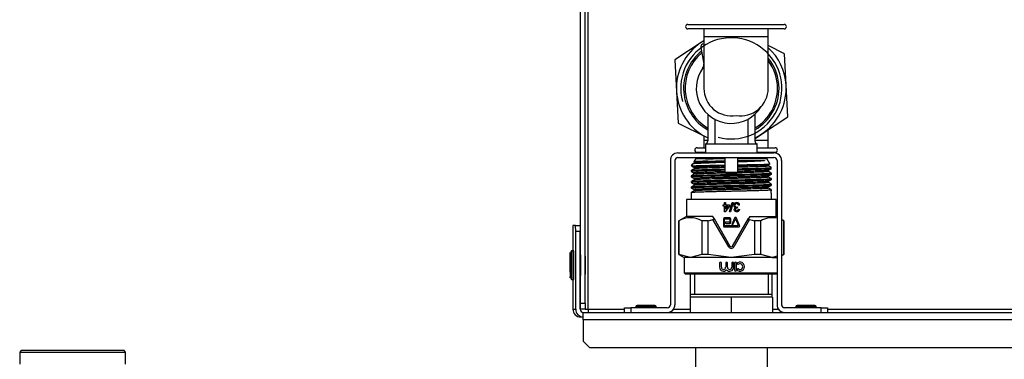
# Model space of a CAD drawing. Units: millimetres. Extents: x 53 to 820, y 16 to 564.
# Drawn here: x 762 to 794, y 189 to 200 of the extents above; entities that cross this region are included whole.
import ezdxf

# ---------------------------------------------------------------- set-up
doc = ezdxf.new("R2010")
doc.units = ezdxf.units.MM
doc.layers.add('Componenti', color=7, linetype='Continuous')
doc.layers.add('FactualArea', color=7, linetype='Continuous')

msp = doc.modelspace()

# ---------------------------------------------------------------- linework, layer by layer
at = {"layer": 'Componenti', "color": 2, "linetype": 'Continuous'}
for p, q in [((761.778, 189.615), (761.728, 189.565)), ((765.153, 189.615), (761.778, 189.615)), ((765.202, 189.565), (765.153, 189.615)), ((761.728, 189.565), (765.202, 189.565)), ((761.728, 189.565), (761.728, 189.168)), ((765.202, 189.168), (765.202, 189.565))]:
    msp.add_line(p, q, dxfattribs=at)
at = {"layer": 'FactualArea', "color": 2, "linetype": 'Continuous'}
for p, q in [((780.126, 191.167), (780.126, 221.137)), ((780.276, 191.167), (780.276, 221.137)), ((783.646, 200.317), (785.226, 200.317)), ((785.226, 200.317), (786.806, 200.317)), ((785.226, 200.167), (783.646, 200.167)), ((784.171, 200.167), (784.171, 199.917)), ((786.806, 200.167), (785.226, 200.167)), ((786.281, 199.917), (786.281, 200.167)), ((784.087, 199.724), (783.217, 199.156)), ((784.172, 199.779), (784.087, 199.724)), ((784.171, 199.917), (784.171, 198.217)), ((786.281, 198.217), (786.281, 199.917)), ((786.811, 199.354), (786.281, 199.622)), ((784.072, 199.56), (784.169, 199.01)), ((786.869, 198.316), (786.811, 199.354)), ((783.217, 199.156), (783.274, 198.118)), ((786.926, 197.279), (786.869, 198.316)), ((783.274, 198.118), (783.331, 197.08)), ((784.296, 197.368), (784.296, 196.493)), ((785.846, 197.368), (785.846, 196.493)), ((783.331, 197.08), (784.258, 196.611)), ((784.53, 197.202), (784.53, 196.397)), ((785.612, 197.202), (785.612, 196.397)), ((786.056, 196.71), (786.926, 197.279)), ((785.849, 196.575), (786.056, 196.71)), ((786.281, 196.517), (786.281, 196.865)), ((784.171, 196.66), (784.171, 196.517)), ((784.171, 196.517), (784.171, 196.267)), ((784.221, 196.398), (784.221, 196.097)), ((784.227, 196.397), (785.915, 196.397)), ((785.921, 196.097), (785.921, 196.398)), ((786.281, 196.267), (786.281, 196.517)), ((783.321, 196.097), (786.471, 196.097)), ((783.946, 196.267), (784.221, 196.267)), ((784.221, 196.117), (783.946, 196.117)), ((785.921, 196.267), (786.506, 196.267)), ((786.506, 196.117), (785.921, 196.117)), ((783.071, 195.847), (783.071, 191.117)), ((783.221, 195.847), (783.221, 191.117)), ((783.321, 195.947), (786.471, 195.947)), ((783.796, 195.732), (783.758, 195.667)), ((783.853, 195.76), (783.76, 195.712)), ((783.903, 195.917), (783.841, 195.81)), ((783.903, 195.917), (784.221, 195.917)), ((784.221, 195.947), (784.221, 195.897)), ((784.471, 195.897), (784.221, 195.897)), ((784.471, 195.897), (784.471, 195.947)), ((784.471, 195.917), (784.861, 195.917)), ((784.861, 195.947), (784.861, 195.467)), ((785.281, 195.467), (785.281, 195.947)), ((785.281, 195.917), (786.239, 195.917)), ((786.34, 195.743), (786.239, 195.917)), ((786.571, 195.847), (786.571, 191.117)), ((786.721, 195.847), (786.721, 191.117)), ((783.759, 195.529), (783.759, 195.489)), ((783.76, 195.669), (783.853, 195.62)), ((783.853, 195.579), (783.76, 195.53)), ((783.76, 195.488), (783.853, 195.439)), ((784.861, 195.467), (785.281, 195.467)), ((784.861, 195.467), (784.911, 195.417)), ((785.231, 195.417), (784.911, 195.417)), ((785.231, 195.417), (785.281, 195.467)), ((786.382, 195.621), (786.289, 195.67)), ((786.289, 195.53), (786.382, 195.578)), ((786.382, 195.44), (786.289, 195.488)), ((786.384, 195.398), (786.384, 195.438)), ((783.759, 195.348), (783.759, 195.308)), ((783.759, 195.166), (783.759, 195.126)), ((783.853, 195.398), (783.76, 195.349)), ((783.76, 195.306), (783.853, 195.258)), ((783.853, 195.216), (783.76, 195.168)), ((783.76, 195.125), (783.853, 195.076)), ((786.289, 195.348), (786.382, 195.397)), ((786.382, 195.258), (786.289, 195.307)), ((786.289, 195.167), (786.382, 195.216)), ((786.382, 195.077), (786.289, 195.126)), ((786.384, 195.217), (786.384, 195.257)), ((783.759, 194.985), (783.759, 194.945)), ((783.759, 194.803), (783.759, 194.567)), ((783.853, 195.035), (783.76, 194.986)), ((783.76, 194.943), (783.853, 194.895)), ((783.853, 194.853), (783.76, 194.805)), ((786.289, 194.985), (786.382, 195.034)), ((786.382, 194.895), (786.289, 194.944)), ((786.384, 195.035), (786.384, 195.076)), ((786.384, 194.854), (786.384, 194.894)), ((786.384, 194.567), (786.384, 194.783)), ((786.546, 194.567), (783.596, 194.567)), ((783.596, 194.567), (783.596, 194.017)), ((784.844, 194.394), (784.844, 194.467)), ((784.844, 194.467), (784.882, 194.467)), ((784.882, 194.467), (784.882, 194.394)), ((785.016, 194.167), (785.101, 194.467)), ((785.132, 194.467), (785.048, 194.167)), ((785.101, 194.467), (785.132, 194.467)), ((786.546, 194.017), (786.546, 194.567)), ((784.806, 194.394), (784.844, 194.394)), ((784.806, 194.356), (784.806, 194.394)), ((784.844, 194.356), (784.806, 194.356)), ((784.844, 194.171), (784.844, 194.356)), ((784.871, 194.171), (784.844, 194.171)), ((785.013, 194.356), (784.871, 194.171)), ((784.882, 194.394), (785.013, 194.394)), ((784.882, 194.356), (784.882, 194.248)), ((784.882, 194.248), (784.966, 194.356)), ((784.966, 194.356), (784.882, 194.356)), ((785.013, 194.394), (785.013, 194.356)), ((785.048, 194.167), (785.016, 194.167)), ((785.246, 194.321), (785.271, 194.325)), ((785.267, 194.29), (785.262, 194.291)), ((785.271, 194.325), (785.267, 194.29)), ((785.302, 194.248), (785.34, 194.244)), ((785.344, 194.386), (785.306, 194.383)), ((783.596, 194.017), (783.346, 193.873)), ((783.35, 193.873), (783.346, 193.873)), ((783.346, 193.873), (783.346, 192.768)), ((783.35, 192.768), (783.35, 193.873)), ((784.465, 194.017), (783.596, 194.017)), ((784.314, 193.873), (784.107, 193.873)), ((784.107, 193.873), (784.107, 192.768)), ((784.314, 192.768), (784.314, 193.873)), ((784.508, 193.944), (784.465, 194.017)), ((784.508, 193.944), (785.028, 193.042)), ((784.811, 193.938), (784.811, 193.701)), ((785.024, 193.97), (784.843, 193.97)), ((784.849, 193.72), (784.849, 193.92)), ((784.861, 193.932), (785.005, 193.932)), ((784.874, 193.813), (784.874, 193.801)), ((785.005, 193.826), (784.886, 193.826)), ((785.018, 193.92), (785.018, 193.838)), ((785.055, 193.82), (785.055, 193.938)), ((785.171, 193.962), (785.083, 193.751)), ((785.115, 193.042), (785.635, 193.944)), ((785.123, 193.751), (785.194, 193.919)), ((785.217, 193.919), (785.298, 193.724)), ((785.343, 193.713), (785.24, 193.962)), ((785.677, 194.017), (785.635, 193.944)), ((785.677, 194.017), (786.546, 194.017)), ((786.035, 193.873), (785.828, 193.873)), ((785.828, 193.873), (785.828, 192.768)), ((786.035, 192.768), (786.035, 193.873)), ((786.571, 194.003), (786.546, 194.017)), ((786.796, 193.873), (786.721, 193.916)), ((786.792, 193.873), (786.796, 193.873)), ((786.792, 193.873), (786.792, 192.768)), ((786.796, 192.768), (786.796, 193.873)), ((779.965, 193.717), (779.877, 193.717)), ((779.877, 193.717), (779.877, 193.517)), ((779.877, 193.517), (779.877, 192.885)), ((779.965, 193.717), (780.115, 193.717)), ((779.966, 193.517), (779.965, 193.717)), ((779.966, 190.967), (779.966, 193.517)), ((780.116, 193.517), (779.966, 193.517)), ((780.115, 193.717), (780.116, 193.517)), ((780.116, 190.967), (780.116, 193.517)), ((784.843, 193.67), (785.315, 193.67)), ((785.286, 193.707), (784.861, 193.707)), ((784.886, 193.788), (785.024, 193.788)), ((785.083, 193.751), (785.123, 193.751)), ((779.853, 192.885), (779.831, 192.885)), ((779.903, 192.885), (779.853, 192.885)), ((780.123, 192.754), (780.116, 192.754)), ((780.126, 192.754), (780.123, 192.754)), ((783.35, 192.768), (783.346, 192.768)), ((783.346, 192.768), (783.521, 192.667)), ((783.729, 192.667), (783.35, 192.768)), ((783.729, 192.667), (783.521, 192.667)), ((783.521, 192.667), (783.521, 192.167)), ((784.107, 192.768), (783.729, 192.667)), ((785.071, 192.667), (783.729, 192.667)), ((784.314, 192.768), (784.107, 192.768)), ((785.071, 192.667), (784.314, 192.768)), ((785.828, 192.768), (785.071, 192.667)), ((786.414, 192.667), (785.071, 192.667)), ((786.035, 192.768), (785.828, 192.768)), ((786.414, 192.667), (786.035, 192.768)), ((786.571, 192.709), (786.414, 192.667)), ((786.414, 192.667), (786.571, 192.667)), ((786.792, 192.768), (786.721, 192.749)), ((786.721, 192.725), (786.796, 192.768)), ((786.792, 192.768), (786.796, 192.768)), ((784.685, 192.487), (784.685, 192.348)), ((784.745, 192.348), (784.745, 192.487)), ((784.886, 192.487), (784.886, 192.348)), ((784.946, 192.348), (784.946, 192.487)), ((785.087, 192.487), (785.087, 192.348)), ((785.147, 192.348), (785.147, 192.487)), ((785.177, 192.487), (785.177, 192.247)), ((785.237, 192.247), (785.237, 192.487)), ((779.831, 191.95), (779.853, 191.95)), ((779.853, 191.95), (779.903, 191.95)), ((779.877, 191.95), (779.877, 190.967)), ((780.116, 192.081), (780.123, 192.081)), ((780.123, 192.081), (780.126, 192.081)), ((783.521, 192.167), (786.571, 192.167)), ((783.521, 192.167), (783.571, 192.117)), ((786.571, 192.117), (783.571, 192.117)), ((783.726, 192.117), (783.726, 191.367)), ((786.416, 191.367), (786.416, 192.117)), ((785.071, 191.367), (783.722, 191.367)), ((783.722, 191.367), (783.722, 190.867)), ((783.726, 191.467), (786.416, 191.467)), ((786.421, 191.367), (785.071, 191.367)), ((785.071, 191.367), (785.071, 190.867)), ((786.421, 191.367), (786.421, 190.867)), ((780.126, 191.167), (780.276, 191.167)), ((780.126, 190.967), (780.126, 191.167)), ((780.276, 190.967), (780.126, 190.967)), ((780.276, 191.167), (780.276, 190.967)), ((780.276, 190.967), (780.376, 190.967)), ((780.376, 190.967), (780.376, 190.867)), ((781.571, 191.017), (781.771, 191.017)), ((781.571, 190.867), (781.571, 191.017)), ((782.971, 191.017), (781.771, 191.017)), ((781.771, 191.017), (781.771, 190.867)), ((781.935, 191.047), (781.935, 191.017)), ((782.558, 191.097), (781.985, 191.097)), ((782.608, 191.017), (782.608, 191.047)), ((788.021, 191.017), (786.821, 191.017)), ((787.185, 191.047), (787.185, 191.017)), ((787.808, 191.097), (787.235, 191.097)), ((787.858, 191.017), (787.858, 191.047)), ((788.021, 191.017), (788.221, 191.017)), ((788.021, 190.867), (788.021, 191.017)), ((788.221, 191.017), (788.221, 190.867)), ((780.127, 190.717), (780.216, 190.717)), ((780.216, 190.867), (817.466, 190.867)), ((780.216, 190.617), (780.216, 190.867)), ((780.216, 190.617), (780.216, 189.917)), ((785.071, 190.867), (786.421, 190.867)), ((780.216, 189.917), (780.416, 189.717)), ((780.416, 189.717), (817.466, 189.717)), ((783.896, 189.717), (783.896, 188.967)), ((786.246, 189.717), (786.246, 188.967))]:
    msp.add_line(p, q, dxfattribs=at)
at = {"layer": 'FactualArea', "color": 7, "linetype": 'Continuous'}
for p, q in [((780.376, 190.967), (780.376, 221.137)), ((784.171, 199.917), (785.971, 199.917)), ((784.481, 199.917), (786.281, 199.917)), ((784.171, 196.517), (784.296, 196.517)), ((785.846, 196.517), (786.281, 196.517)), ((784.985, 193.017), (784.47, 193.909)), ((785.673, 193.909), (785.158, 193.017)), ((784.985, 193.017), (785.028, 193.042)), ((785.158, 193.017), (785.115, 193.042)), ((783.865, 192.117), (783.865, 191.467)), ((786.277, 192.117), (786.277, 191.467)), ((779.877, 190.967), (779.966, 190.967)), ((780.376, 190.967), (781.571, 190.967)), ((782.608, 191.047), (781.935, 191.047)), ((783.171, 190.967), (783.722, 190.967)), ((786.421, 190.967), (786.621, 190.967)), ((787.858, 191.047), (787.185, 191.047)), ((788.221, 190.967), (797.352, 190.967)), ((817.466, 190.617), (780.216, 190.617))]:
    msp.add_line(p, q, dxfattribs=at)
at = {"layer": 'FactualArea', "color": 2, "linetype": 'Continuous'}
for centre, radius, start, end in [((783.646, 200.242), 0.075, 90, 270), ((786.806, 200.242), 0.075, 270, 90), ((785.071, 198.217), 1.8, 123.1576, 183.1576), ((784.17, 199.577), 0.1, 89.5439, 190), ((785.071, 198.217), 1.8, 120, 123.1576), ((785.071, 198.217), 1.565, 128.684, 240.3072), ((785.071, 198.217), 1.515, 129.6337, 239.2227), ((785.071, 198.217), 1.8, 3.1576, 47.7724), ((784.021, 198.984), 0.15, 323.8711, 10), ((785.071, 198.217), 1.565, 0, 39.3562), ((785.071, 198.217), 1.515, 0, 36.9896), ((785.071, 198.217), 1.15, 143.8711, 328.6572), ((785.071, 198.217), 1.8, 303.1576, 3.1576), ((785.071, 198.217), 1.8, 183.1576, 243.1576), ((785.071, 198.217), 0.9, 180, 279.9086), ((785.381, 198.217), 0.9, 260.0914, 0), ((785.071, 198.217), 1.565, 299.6928, 0), ((785.071, 198.217), 1.515, 301.8541, 0), ((785.071, 198.217), 1.8, 295.5028, 303.1576), ((784.197, 196.493), 0.0997, 287.691, 0), ((785.071, 198.217), 1.8, 243.1576, 244.4972), ((785.946, 196.493), 0.0997, 180, 252.309), ((783.321, 195.847), 0.25, 90, 180), ((783.946, 196.192), 0.075, 90, 270), ((786.471, 195.847), 0.25, 0, 90), ((786.506, 196.192), 0.075, 270, 90), ((783.321, 195.847), 0.1, 90, 180), ((786.471, 195.847), 0.1, 0, 90), ((786.301, 195.509), 0.0237, 119.4129, 240.5856), ((-1503.276, 194.783), 2289.659, 0, 0.001767), ((785.246, 194.376), 0.0947, 87.3986, 179.7132), ((785.247, 194.379), 0.0571, 87.8761, 182.7609), ((785.254, 194.381), 0.0899, 3.3517, 92.2554), ((785.222, 194.372), 0.0707, 176.1476, 258.407), ((785.231, 194.243), 0.0638, 111.0381, 179.9154), ((785.244, 194.375), 0.0541, 178.089, 272.3411), ((783.729, 193.207), 0.766, 60.3932, 119.6068), ((784.843, 193.938), 0.0313, 90, 180), ((784.861, 193.92), 0.0125, 90, 180), ((784.886, 193.813), 0.0125, 90, 180), ((784.886, 193.801), 0.0125, 180, 270), ((785.005, 193.92), 0.0125, 0, 90), ((785.005, 193.838), 0.0125, 270, 0), ((785.024, 193.938), 0.0313, 0, 90), ((785.024, 193.82), 0.0313, 270, 0), ((785.205, 193.947), 0.0375, 22.6199, 157.3801), ((785.205, 193.915), 0.0125, 22.6199, 157.3801), ((786.414, 193.207), 0.766, 78.0645, 119.6068), ((786.414, 193.207), 0.766, 60.3932, 66.168), ((784.843, 193.701), 0.0313, 180, 270), ((784.861, 193.72), 0.0125, 180, 270), ((785.286, 193.72), 0.0125, 270, 22.6199), ((785.315, 193.701), 0.0313, 270, 22.6199), ((785.071, 193.067), 0.05, 210, 330), ((784.715, 192.487), 0.03, 0, 180), ((784.916, 192.487), 0.03, 0, 180), ((785.117, 192.487), 0.03, 0, 180), ((785.207, 192.487), 0.03, 0, 180), ((785.357, 192.367), 0.15, 238.6208, 121.3792), ((784.815, 192.348), 0.13, 180, 320.3539), ((784.815, 192.348), 0.0704, 180, 0), ((785.016, 192.348), 0.13, 219.6461, 0), ((785.016, 192.348), 0.0704, 180, 0), ((785.207, 192.247), 0.03, 180, 0), ((785.294, 192.47), 0.03, 121.3792, 301.3792), ((785.294, 192.265), 0.03, 58.6208, 238.6208), ((785.357, 192.367), 0.09, 238.6208, 121.3792), ((780.127, 190.967), 0.25, 180, 270), ((780.216, 190.967), 0.25, 180, 270), ((780.216, 190.967), 0.1, 180, 270), ((781.985, 191.047), 0.05, 90, 180), ((782.558, 191.047), 0.05, 0, 90), ((782.971, 191.117), 0.1, 270, 0), ((782.971, 191.117), 0.25, 270, 0), ((786.821, 191.117), 0.25, 180, 270), ((786.821, 191.117), 0.1, 180, 270), ((787.235, 191.047), 0.05, 90, 180), ((787.808, 191.047), 0.05, 0, 90)]:
    msp.add_arc(centre, radius, start, end, dxfattribs=at)
at = {"layer": 'FactualArea', "color": 7, "linetype": 'Continuous'}
for centre, radius, start, end in [((785.071, 198.217), 1.66, 255, 195), ((785.071, 193.067), 0.1, 210, 330)]:
    msp.add_arc(centre, radius, start, end, dxfattribs=at)
for centre, major_axis, start_param, end_param in [((779.781, 192.417), (0, 0.417), 0, 0.380338), ((779.781, 192.417), (0, 0.417), 4.878023, 6.283185), ((779.803, 192.417), (0, 0.417), 0, 0.380338), ((779.803, 192.417), (0, 0.417), 4.878023, 6.283185), ((779.853, 192.417), (0, 0.467), 3.141918, 6.283185), ((779.781, 192.417), (0, 0.417), 1.570796, 3.524069), ((779.803, 192.417), (0, 0.417), 1.570796, 3.524069), ((779.831, 192.417), (0, 0.467), 3.141918, 3.227508)]:
    msp.add_ellipse(centre, major_axis=major_axis, ratio=0.00453, start_param=start_param, end_param=end_param, dxfattribs=at)
at = {"layer": 'FactualArea', "color": 2, "linetype": 'Continuous'}
for centre, major_axis, start_param, end_param in [((779.903, 192.417), (0, 0.467), 3.141593, 6.283185), ((779.781, 192.417), (0, 0.417), 0.380338, 1.570796), ((779.803, 192.417), (0, 0.417), 0.380338, 1.570796)]:
    msp.add_ellipse(centre, major_axis=major_axis, ratio=0.00453, start_param=start_param, end_param=end_param, dxfattribs=at)
msp.add_ellipse((780.123, 192.417), major_axis=(0, 0.336), ratio=0.00453, dxfattribs=at)
for points, knots in [([(784.861, 195.787), (784.861, 195.787), (784.759, 195.784), (784.609, 195.779), (784.425, 195.772), (784.253, 195.764), (784.104, 195.758), (783.984, 195.751), (783.886, 195.745), (783.815, 195.738), (783.796, 195.732), (783.795, 195.729)], [0, 0, 0, 0, 0.000538, 0.175068, 0.26237, 0.349507, 0.524141, 0.61145, 0.69922, 0.873595, 1, 1, 1, 1]), ([(783.841, 195.809), (783.841, 195.81), (783.854, 195.813), (783.897, 195.816), (783.949, 195.819), (784.016, 195.821), (784.096, 195.823), (784.191, 195.826), (784.264, 195.828), (784.303, 195.829)], [0, 0, 0, 0, 0.206188, 0.338523, 0.470262, 0.60308, 0.735224, 0.858501, 1, 1, 1, 1]), ([(784.303, 195.829), (784.33, 195.829), (784.385, 195.831), (784.47, 195.832), (784.555, 195.834), (784.639, 195.836), (784.72, 195.837), (784.794, 195.838), (784.841, 195.839), (784.861, 195.839)], [0, 0, 0, 0, 0.1689092, 0.3302899, 0.4841641, 0.6305528, 0.7694753, 0.90095, 1, 1, 1, 1]), ([(785.973, 195.829), (785.953, 195.828), (785.91, 195.825), (785.834, 195.822), (785.733, 195.818), (785.611, 195.812), (785.458, 195.807), (785.346, 195.803), (785.283, 195.801)], [0, 0, 0, 0, 0.107839, 0.235477, 0.383013, 0.572985, 0.762856, 1, 1, 1, 1]), ([(785.283, 195.708), (785.328, 195.709), (785.448, 195.711), (785.599, 195.714), (785.866, 195.719), (786.072, 195.724), (786.213, 195.729), (786.288, 195.732), (786.334, 195.736), (786.343, 195.738), (786.342, 195.739)], [0, 0, 0, 0, 0.077214, 0.205019, 0.269282, 0.587795, 0.667647, 0.747862, 0.907957, 1, 1, 1, 1]), ([(785.285, 195.845), (785.358, 195.846), (785.511, 195.848), (785.715, 195.85), (785.882, 195.852), (785.989, 195.852), (786.056, 195.852), (786.094, 195.851), (786.12, 195.85), (786.137, 195.85), (786.149, 195.848), (786.155, 195.848), (786.158, 195.846), (786.158, 195.846), (786.158, 195.846), (786.158, 195.846), (786.158, 195.845), (786.157, 195.845), (786.155, 195.844), (786.15, 195.843), (786.131, 195.839), (786.078, 195.835), (786.014, 195.831), (785.973, 195.829)], [0, 0, 0, 0, 0.150207, 0.321032, 0.460296, 0.577633, 0.635927, 0.6847, 0.715168, 0.738267, 0.756697, 0.765037, 0.765484, 0.76567, 0.765754, 0.765848, 0.766669, 0.768318, 0.771618, 0.778212, 0.791401, 0.867523, 1, 1, 1, 1]), ([(783.76, 195.67), (783.76, 195.67), (783.762, 195.671), (783.771, 195.673), (783.793, 195.675), (783.848, 195.678), (783.954, 195.682), (784.135, 195.687), (784.361, 195.692), (784.608, 195.697), (784.781, 195.7), (784.861, 195.701)], [0, 0, 0, 0, 0.029528, 0.082239, 0.160518, 0.239127, 0.396433, 0.553263, 0.710037, 0.867357, 1, 1, 1, 1]), ([(785.306, 194.383), (785.305, 194.386), (785.303, 194.393), (785.299, 194.404), (785.295, 194.413), (785.287, 194.424), (785.271, 194.435), (785.257, 194.436), (785.249, 194.436)], [0, 0, 0, 0, 0.139969, 0.25026, 0.385474, 0.500928, 0.732889, 1, 1, 1, 1]), ([(785.252, 194.167), (785.247, 194.167), (785.237, 194.168), (785.216, 194.173), (785.197, 194.183), (785.182, 194.198), (785.175, 194.21), (785.171, 194.22), (785.169, 194.227), (785.168, 194.235), (785.167, 194.24), (785.167, 194.243)], [0, 0, 0, 0, 0.124776, 0.249187, 0.498766, 0.622029, 0.748442, 0.812255, 0.873583, 0.92894, 1, 1, 1, 1]), ([(785.262, 194.291), (785.258, 194.29), (785.251, 194.29), (785.241, 194.288), (785.232, 194.285), (785.223, 194.28), (785.215, 194.273), (785.209, 194.265), (785.206, 194.255), (785.206, 194.248), (785.206, 194.245)], [0, 0, 0, 0, 0.136948, 0.249218, 0.375612, 0.500106, 0.627434, 0.749867, 0.865652, 1, 1, 1, 1]), ([(785.206, 194.245), (785.206, 194.243), (785.206, 194.238), (785.207, 194.233), (785.209, 194.226), (785.213, 194.22), (785.22, 194.211), (785.233, 194.203), (785.245, 194.202), (785.251, 194.202)], [0, 0, 0, 0, 0.090453, 0.173633, 0.250878, 0.372473, 0.500904, 0.736996, 1, 1, 1, 1]), ([(785.251, 194.202), (785.255, 194.202), (785.261, 194.202), (785.27, 194.204), (785.278, 194.208), (785.288, 194.216), (785.297, 194.229), (785.3, 194.241), (785.302, 194.248)], [0, 0, 0, 0, 0.137561, 0.248698, 0.375585, 0.500177, 0.728106, 1, 1, 1, 1]), ([(785.34, 194.244), (785.339, 194.24), (785.338, 194.233), (785.334, 194.223), (785.33, 194.212), (785.322, 194.2), (785.312, 194.188), (785.299, 194.178), (785.284, 194.172), (785.269, 194.168), (785.258, 194.167), (785.252, 194.167)], [0, 0, 0, 0, 0.092325, 0.175001, 0.248647, 0.375626, 0.498887, 0.623067, 0.749279, 0.866915, 1, 1, 1, 1]), ([(784.47, 193.909), (784.477, 193.91), (784.483, 193.912), (784.495, 193.917), (784.499, 193.921), (784.506, 193.927), (784.508, 193.931), (784.51, 193.937), (784.509, 193.941), (784.508, 193.944)], [0, 0, 0, 0, 0.25, 0.25, 0.5, 0.5, 0.75, 0.75, 1, 1, 1, 1]), ([(785.635, 193.944), (785.633, 193.941), (785.633, 193.937), (785.634, 193.931), (785.636, 193.927), (785.643, 193.921), (785.648, 193.918), (785.659, 193.912), (785.666, 193.91), (785.673, 193.909)], [0, 0, 0, 0, 0.25, 0.25, 0.5, 0.5, 0.75, 0.75, 1, 1, 1, 1]), ([(779.887, 192.871), (779.885, 192.873), (779.878, 192.879), (779.864, 192.885), (779.846, 192.885), (779.83, 192.88), (779.819, 192.872), (779.811, 192.863), (779.807, 192.854), (779.805, 192.847), (779.804, 192.843), (779.804, 192.84), (779.803, 192.838), (779.803, 192.834), (779.803, 192.829), (779.803, 192.811), (779.803, 192.798)], [0, 0, 0, 0, 0.03369, 0.101366, 0.171504, 0.237241, 0.290172, 0.334876, 0.372289, 0.401383, 0.420769, 0.437712, 0.461442, 0.509464, 0.676863, 1, 1, 1, 1]), ([(779.805, 192.567), (779.805, 192.554), (779.805, 192.499), (779.805, 192.372), (779.805, 192.22), (779.805, 192.093), (779.804, 192.027), (779.804, 192.007), (779.804, 192.004), (779.804, 192.004)], [0, 0, 0, 0, 0.052329, 0.255465, 0.458704, 0.661894, 0.864785, 0.965731, 1, 1, 1, 1]), ([(779.904, 192.003), (779.904, 192.012), (779.904, 192.044), (779.905, 192.145), (779.905, 192.284), (779.905, 192.444), (779.905, 192.564), (779.905, 192.625), (779.905, 192.639)], [0, 0, 0, 0, 0.184561, 0.366915, 0.557995, 0.74898, 0.939877, 1, 1, 1, 1]), ([(780.285, 192.313), (780.285, 192.346), (780.285, 192.407), (780.285, 192.515), (780.284, 192.61), (780.284, 192.679), (780.284, 192.699), (780.283, 192.707), (780.283, 192.71), (780.282, 192.715), (780.28, 192.722), (780.278, 192.727), (780.276, 192.729)], [0, 0, 0, 0, 0.166757, 0.356943, 0.547129, 0.737537, 0.929565, 0.953262, 0.962467, 0.970692, 0.985686, 1, 1, 1, 1]), ([(779.801, 192.417), (779.801, 192.379), (779.801, 192.298), (779.802, 192.166), (779.802, 192.056), (779.803, 192.011), (779.803, 192), (779.803, 191.997), (779.804, 191.994), (779.804, 191.99), (779.806, 191.983), (779.81, 191.973), (779.82, 191.961), (779.835, 191.952), (779.848, 191.949), (779.854, 191.95), (779.854, 191.95)], [0, 0, 0, 0, 0.145598, 0.362484, 0.582282, 0.802882, 0.860343, 0.882743, 0.894276, 0.901736, 0.910371, 0.927194, 0.950267, 0.9737, 0.99884, 1, 1, 1, 1]), ([(780.276, 192.105), (780.277, 192.106), (780.279, 192.11), (780.281, 192.116), (780.283, 192.121), (780.283, 192.125), (780.283, 192.127), (780.283, 192.129), (780.284, 192.134), (780.284, 192.151), (780.284, 192.207), (780.284, 192.27), (780.285, 192.308), (780.285, 192.313)], [0, 0, 0, 0, 0.0118853, 0.0356288, 0.0525006, 0.0632542, 0.0741603, 0.0915263, 0.1324864, 0.3621785, 0.6558808, 0.9621218, 1, 1, 1, 1])]:
    msp.add_open_spline(points, degree=3, knots=knots, dxfattribs=at)
at = {"layer": 'FactualArea', "color": 7, "linetype": 'Continuous'}
for points, weights, knots in [([(784.303, 195.829), (784.128, 195.823), (784.015, 195.818), (783.773, 195.808), (783.885, 195.796)], [0.938863270508, 0.952809514363, 1, 0.903720091194, 0.945821951791], [0, 0, 0, 0.328921, 0.328921, 1, 1, 1]), ([(784.855, 195.799), (784.298, 195.786), (784.016, 195.774), (783.869, 195.768), (783.854, 195.761)], [0.961255229159, 0.8895168332, 1, 0.939623837431, 0.933665170559], [0, 0, 0, 0.646632, 0.646632, 1, 1, 1]), ([(784.853, 195.662), (784.297, 195.649), (784.015, 195.637), (783.866, 195.63), (783.853, 195.623)], [0.961197959502, 0.889560955624, 1, 0.938451593471, 0.933454301157], [0, 0, 0, 0.642134, 0.642134, 1, 1, 1]), ([(784.853, 195.618), (784.298, 195.605), (784.016, 195.593), (783.865, 195.586), (783.853, 195.579)], [0.961031497918, 0.889689458223, 1, 0.937968532058, 0.933379342335], [0, 0, 0, 0.640068, 0.640068, 1, 1, 1]), ([(784.884, 195.437), (784.307, 195.424), (784.016, 195.411), (783.865, 195.405), (783.853, 195.397)], [0.965474296011, 0.886381012213, 1, 0.937993307086, 0.933383017292], [0, 0, 0, 0.646938, 0.646938, 1, 1, 1]), ([(784.863, 195.481), (784.3, 195.468), (784.015, 195.455), (783.869, 195.449), (783.854, 195.442)], [0.962537787875, 0.888540174008, 1, 0.93943454715, 0.933628342434], [0, 0, 0, 0.647927, 0.647927, 1, 1, 1]), ([(786.289, 195.488), (786.307, 195.48), (786.127, 195.472), (785.833, 195.459), (785.249, 195.446)], [0.933589972831, 0.926794195601, 1, 0.885238710211, 0.967084150445], [0, 0, 0, 0.389461, 0.389461, 1, 1, 1]), ([(786.289, 195.53), (786.274, 195.522), (786.127, 195.516), (785.842, 195.504), (785.28, 195.49)], [0.933629537449, 0.939440776823, 1, 0.888624636906, 0.962425745392], [0, 0, 0, 0.352222, 0.352222, 1, 1, 1]), ([(786.289, 195.67), (786.306, 195.661), (786.127, 195.653), (785.843, 195.641), (785.281, 195.628)], [0.933520806213, 0.927178617934, 1, 0.888715452278, 0.962305513795], [0, 0, 0, 0.395541, 0.395541, 1, 1, 1]), ([(786.289, 195.711), (786.276, 195.704), (786.127, 195.697), (785.844, 195.685), (785.287, 195.672)], [0.933471276368, 0.938555144055, 1, 0.889394760827, 0.961413978501], [0, 0, 0, 0.357134, 0.357134, 1, 1, 1]), ([(786.29, 195.348), (786.277, 195.341), (786.127, 195.335), (785.775, 195.319), (785.071, 195.304), (784.367, 195.289), (784.015, 195.274), (783.835, 195.266), (783.854, 195.257)], [0.933384703259, 0.938004632024, 1, 0.866025403784, 1, 0.866025403784, 1, 0.926555538486, 0.933635132718], [0, 0, 0, 0.1536863, 0.1536863, 0.4858089, 0.4858089, 0.8179314, 0.8179314, 1, 1, 1]), ([(786.289, 195.307), (786.308, 195.298), (786.127, 195.29), (785.776, 195.275), (785.072, 195.26), (784.368, 195.245), (784.016, 195.23), (783.866, 195.223), (783.853, 195.216)], [0.93364632127, 0.92649776136, 1, 0.866025403784, 1, 0.866025403784, 1, 0.938216132783, 0.933416893341], [0, 0, 0, 0.182281, 0.182281, 0.51453, 0.51453, 0.84678, 0.84678, 1, 1, 1]), ([(786.289, 195.167), (786.276, 195.16), (786.127, 195.153), (785.775, 195.138), (785.071, 195.123), (784.367, 195.108), (784.015, 195.093), (783.866, 195.086), (783.853, 195.079)], [0.933472597243, 0.93856312052, 1, 0.866025403784, 1, 0.866025403784, 1, 0.938516882525, 0.933464966804], [0, 0, 0, 0.1571802, 0.1571802, 0.4999409, 0.4999409, 0.8427016, 0.8427016, 1, 1, 1]), ([(786.289, 195.126), (786.308, 195.117), (786.127, 195.109), (785.776, 195.094), (785.072, 195.079), (784.368, 195.064), (784.016, 195.049), (783.867, 195.042), (783.853, 195.035)], [0.933673054122, 0.926361746196, 1, 0.866025403784, 1, 0.866025403784, 1, 0.93856772047, 0.933473359842], [0, 0, 0, 0.182716, 0.182716, 0.515143, 0.515143, 0.84757, 0.84757, 1, 1, 1]), ([(786.289, 194.941), (786.277, 194.934), (786.127, 194.928), (785.776, 194.912), (785.072, 194.897), (784.368, 194.882), (784.016, 194.867), (783.868, 194.861), (783.853, 194.853)], [0.933431198221, 0.938307410412, 1, 0.866025403784, 1, 0.866025403784, 1, 0.938962158642, 0.933541101105], [0, 0, 0, 0.157911, 0.157911, 0.500838, 0.500838, 0.843765, 0.843765, 1, 1, 1]), ([(786.289, 194.985), (786.274, 194.978), (786.127, 194.972), (785.775, 194.957), (785.071, 194.942), (784.367, 194.926), (784.015, 194.911), (783.869, 194.905), (783.854, 194.898)], [0.933640332598, 0.939496781255, 1, 0.866025403784, 1, 0.866025403784, 1, 0.939427991905, 0.933627086217], [0, 0, 0, 0.155526, 0.155526, 0.499912, 0.499912, 0.844298, 0.844298, 1, 1, 1])]:
    msp.add_rational_spline(points, weights, degree=2, knots=knots, dxfattribs=at)
for points, weights in [([(785.973, 195.829), (785.694, 195.819), (785.285, 195.809)], [0.955532839609, 0.907547281603, 0.961808601751]), ([(786.158, 195.726), (786.276, 195.72), (786.289, 195.714)], [0.986614142766, 0.93875415348, 0.933627690329])]:
    msp.add_rational_spline(points, weights, degree=2, dxfattribs=at)
at = {"layer": 'FactualArea', "color": 2, "linetype": 'Continuous'}
for points, weights, knots in [([(784.852, 195.53), (784.242, 195.516), (783.934, 195.504), (783.759, 195.497), (783.759, 195.489)], [0.9634356228, 0.887869050376, 1, 0.93322521398, 0.933013376071], [0, 0, 0, 0.62676, 0.62676, 1, 1, 1]), ([(783.76, 195.53), (783.774, 195.538), (783.935, 195.544), (784.247, 195.557), (784.859, 195.57)], [0.933452432688, 0.938440074911, 1, 0.887506439146, 0.963926322945], [0, 0, 0, 0.353684, 0.353684, 1, 1, 1]), ([(783.76, 195.349), (783.774, 195.356), (783.935, 195.363), (784.315, 195.378), (785.073, 195.393), (785.831, 195.408), (786.209, 195.423), (786.399, 195.431), (786.382, 195.44)], [0.933442380475, 0.938377681602, 1, 0.866025403784, 1, 0.866025403784, 1, 0.927602530599, 0.933449649705], [0, 0, 0, 0.153301, 0.153301, 0.486597, 0.486597, 0.819893, 0.819893, 1, 1, 1]), ([(785.283, 195.579), (785.898, 195.592), (786.209, 195.605), (786.384, 195.612), (786.384, 195.62)], [0.964348861275, 0.887196496788, 1, 0.933237397701, 0.93301345559], [0, 0, 0, 0.6282004, 0.6282004, 1, 1, 1]), ([(786.384, 195.58), (786.383, 195.571), (786.207, 195.564), (785.899, 195.552), (785.292, 195.539)], [0.933012721445, 0.933048893042, 1, 0.888416489613, 0.962702243132], [0, 0, 0, 0.3750035, 0.3750035, 1, 1, 1]), ([(786.382, 195.397), (786.368, 195.389), (786.207, 195.383), (785.827, 195.368), (785.07, 195.353), (784.312, 195.338), (783.934, 195.323), (783.759, 195.316), (783.759, 195.308)], [0.93345586634, 0.938461223617, 1, 0.866025403784, 1, 0.866025403784, 1, 0.933248883619, 0.933013534614], [0, 0, 0, 0.1553072, 0.1553072, 0.4934227, 0.4934227, 0.8315383, 0.8315383, 1, 1, 1]), ([(786.382, 195.215), (786.368, 195.208), (786.207, 195.202), (785.827, 195.187), (785.07, 195.171), (784.312, 195.156), (783.934, 195.141), (783.759, 195.134), (783.759, 195.126)], [0.933455934356, 0.938461641717, 1, 0.866025403784, 1, 0.866025403784, 1, 0.933266656093, 0.933013664653], [0, 0, 0, 0.155313, 0.155313, 0.493444, 0.493444, 0.831575, 0.831575, 1, 1, 1]), ([(783.76, 195.168), (783.774, 195.175), (783.935, 195.181), (784.315, 195.197), (785.073, 195.212), (785.831, 195.227), (786.209, 195.242), (786.384, 195.249), (786.384, 195.257)], [0.933450494556, 0.938428101017, 1, 0.866025403784, 1, 0.866025403784, 1, 0.933223983926, 0.933013368289], [0, 0, 0, 0.155368, 0.155368, 0.493434, 0.493434, 0.8315, 0.8315, 1, 1, 1]), ([(786.382, 195.034), (786.368, 195.027), (786.207, 195.02), (785.827, 195.005), (785.07, 194.99), (784.312, 194.975), (783.934, 194.96), (783.758, 194.953), (783.759, 194.945)], [0.93345546673, 0.938458766543, 1, 0.866025403784, 1, 0.866025403784, 1, 0.932932535852, 0.93301279783], [0, 0, 0, 0.155189, 0.155189, 0.493032, 0.493032, 0.830876, 0.830876, 1, 1, 1]), ([(783.76, 194.986), (783.774, 194.994), (783.935, 195), (784.315, 195.015), (785.073, 195.03), (785.831, 195.045), (786.209, 195.06), (786.383, 195.067), (786.384, 195.076)], [0.933443632164, 0.938385490236, 1, 0.866025403784, 1, 0.866025403784, 1, 0.93330578508, 0.933013984191], [0, 0, 0, 0.155491, 0.155491, 0.49359, 0.49359, 0.83169, 0.83169, 1, 1, 1]), ([(783.76, 194.805), (783.774, 194.812), (783.935, 194.819), (784.315, 194.834), (785.073, 194.849), (785.831, 194.864), (786.209, 194.879), (786.4, 194.887), (786.382, 194.895)], [0.933444700035, 0.93839214316, 1, 0.866025403784, 1, 0.866025403784, 1, 0.927595913545, 0.9334507192], [0, 0, 0, 0.1532682, 0.1532682, 0.4865706, 0.4865706, 0.8198729, 0.8198729, 1, 1, 1])]:
    msp.add_rational_spline(points, weights, degree=2, knots=knots, dxfattribs=at)
for points in [[(784.882, 194.346), (784.895, 194.345), (784.908, 194.344), (784.922, 194.343)], [(784.314, 193.873), (784.366, 193.886), (784.418, 193.898), (784.47, 193.909)], [(785.673, 193.909), (785.725, 193.898), (785.777, 193.886), (785.828, 193.873)]]:
    msp.add_open_spline(points, degree=3, dxfattribs=at)

doc.saveas('drawing.dxf')
